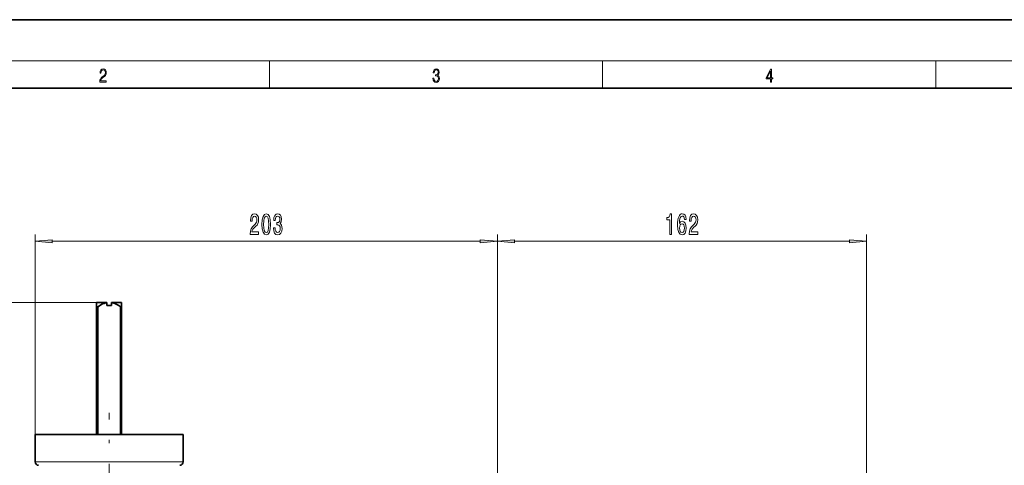
# Model space of a CAD drawing. Extents: x 0 to 420, y 0 to 297.
# Drawn here: x 81 to 225, y 232 to 297 of the extents above; entities that cross this region are included whole.
import ezdxf

# ---------------------------------------------------------------- set-up
doc = ezdxf.new("R2010")
doc.units = 0
doc.linetypes.add('DASHDOT', pattern=[18.5, 12, -3, 0.5, -3])

msp = doc.modelspace()

# ---------------------------------------------------------------- linework, layer by layer
at = {"color": 7, "lineweight": 35}
for p, q in [((210, 297), (0, 297)), ((420, 297), (210, 297)), ((410, 287), (20, 287)), ((92.20311, 255.581497), (92.20311, 255.634521)), ((92.20311, 255.634521), (93.70311, 255.634521)), ((92.20311, 255.00119), (92.20311, 255.581497)), ((92.20311, 236.301193), (92.20311, 255.00119)), ((92.20311, 255.00119), (92.386192, 255.00119)), ((92.386192, 255.00119), (92.386192, 236.301193)), ((93.70311, 255.634521), (93.70311, 255.604462)), ((93.70311, 255.172028), (93.70311, 255.604462)), ((94.369781, 255.172028), (93.70311, 255.172028)), ((93.70311, 255.172028), (94.369781, 255.172028)), ((94.369781, 255.634521), (94.369781, 255.604462)), ((94.369781, 255.634521), (95.869781, 255.634521)), ((94.369781, 255.172028), (94.369781, 255.604462)), ((95.686699, 255.00119), (95.869781, 255.00119)), ((95.686699, 236.301193), (95.686699, 255.00119)), ((95.869781, 255.634521), (95.869781, 255.581497)), ((95.869781, 255.581497), (95.869781, 255.00119)), ((95.869781, 255.00119), (95.869781, 236.301193)), ((94.036446, 236.301193), (83.20311, 236.301193)), ((83.20311, 236.301193), (83.20311, 232.292542)), ((104.869781, 236.301193), (94.036446, 236.301193)), ((104.869781, 236.301193), (104.869781, 232.292542))]:
    msp.add_line(p, q, dxfattribs=at)
at = {"color": 7, "lineweight": 13}
for p, q in [((16, 291), (414, 291)), ((117.5, 287), (117.5, 291)), ((166.25, 287), (166.25, 291)), ((215, 287), (215, 291)), ((83.20311, 236.301193), (83.20311, 265.589081)), ((150.839783, 161.634521), (150.839783, 265.589081)), ((150.839783, 161.634521), (150.839783, 265.589081)), ((204.839783, 187.96785), (204.839783, 265.589081)), ((85.693604, 264.589081), (148.349289, 264.589081)), ((153.330276, 264.589081), (202.349304, 264.589081)), ((92.20311, 255.634521), (46.541267, 255.634521)), ((94.036446, 232.292542), (83.20311, 232.292542)), ((104.869781, 232.292542), (94.036446, 232.292542))]:
    msp.add_line(p, q, dxfattribs=at)
at = {"color": 7, "linetype": 'DASHDOT', "lineweight": 13}
msp.add_line((94.036446, 201.514282), (94.036446, 239.463638), dxfattribs=at)
at = {"color": 7, "lineweight": 13}
for points in [[(92.673645, 287.874939), (93.61454, 287.874939), (93.61454, 288.030701), (92.80925, 288.030701), (92.83429, 288.167023), (92.896873, 288.292175), (92.990753, 288.406219), (93.122185, 288.520294), (93.339157, 288.684387), (93.50605, 288.856873), (93.593674, 289.040436), (93.622879, 289.257416), (93.591591, 289.488281), (93.501877, 289.666321), (93.362106, 289.777588), (93.180603, 289.819305), (92.982407, 289.774811), (92.836372, 289.649628), (92.742493, 289.449341), (92.707024, 289.17395), (92.844719, 289.17395), (92.865578, 289.382599), (92.930252, 289.532806), (93.034561, 289.621796), (93.17643, 289.655182), (93.303688, 289.62738), (93.401741, 289.5495), (93.462242, 289.421539), (93.485191, 289.251862), (93.462242, 289.087738), (93.395485, 288.948639), (93.243187, 288.798431), (93.030396, 288.628754), (92.871841, 288.475769), (92.759178, 288.314453), (92.692421, 288.136414), (92.671562, 287.93335)], [(141.425735, 288.431274), (141.425735, 288.42569), (141.457031, 288.1698), (141.550919, 287.980652), (141.699036, 287.861023), (141.899307, 287.819305), (142.093338, 287.861023), (142.241455, 287.975067), (142.335342, 288.158661), (142.368713, 288.400665), (142.35202, 288.57312), (142.304047, 288.714996), (142.226852, 288.820709), (142.120453, 288.890228), (142.27066, 289.059906), (142.322815, 289.315826), (142.29361, 289.521667), (142.21225, 289.680237), (142.080811, 289.783142), (141.909744, 289.819305), (141.730331, 289.777588), (141.594727, 289.666321), (141.507111, 289.482727), (141.471634, 289.240723), (141.600983, 289.240723), (141.623932, 289.421539), (141.684433, 289.557831), (141.77832, 289.641296), (141.907654, 289.671875), (142.0224, 289.644073), (142.112106, 289.571747), (142.170532, 289.457703), (142.191391, 289.315826), (142.168442, 289.151703), (142.10376, 289.037659), (141.995285, 288.965332), (141.849243, 288.943085), (141.797089, 288.945862), (141.797089, 288.804016), (141.85968, 288.806793), (142.020309, 288.781769), (142.135056, 288.706635), (142.203903, 288.581482), (142.226852, 288.406219), (142.203903, 288.219849), (142.139236, 288.08078), (142.032837, 287.994537), (141.890976, 287.966736), (141.755371, 287.997345), (141.653137, 288.089111), (141.58847, 288.233765), (141.567596, 288.431274)], [(190.807846, 287.874939), (190.945541, 287.874939), (190.945541, 288.356171), (191.137482, 288.356171), (191.137482, 288.503601), (190.945541, 288.503601), (190.945541, 289.763672), (190.797424, 289.763672), (190.179901, 288.503601), (190.179901, 288.356171), (190.807846, 288.356171)], [(190.807846, 288.503601), (190.305069, 288.503601), (190.807846, 289.532806)], [(114.677216, 265.589081), (115.914383, 265.589081), (115.914383, 265.960815), (114.936577, 265.960815), (114.991043, 266.164001), (115.084412, 266.332581), (115.372314, 266.639526), (115.525337, 266.769196), (115.696518, 266.955078), (115.81842, 267.171204), (115.888451, 267.42627), (115.914383, 267.715881), (115.870293, 268.078979), (115.74839, 268.364288), (115.561646, 268.545837), (115.320435, 268.610687), (115.071449, 268.537201), (114.882111, 268.334045), (114.760208, 268.009827), (114.718704, 267.581879), (114.718704, 267.521362), (114.954727, 267.521362), (114.954727, 267.555939), (114.978073, 267.849884), (115.048103, 268.06604), (115.15963, 268.204346), (115.307472, 268.251892), (115.457901, 268.208679), (115.569427, 268.100586), (115.642052, 267.932007), (115.667984, 267.720215), (115.649834, 267.521362), (115.600555, 267.352783), (115.517555, 267.205811), (115.403435, 267.076111), (115.250412, 266.937775), (114.996231, 266.669769), (114.817268, 266.38446), (114.71093, 266.038635), (114.677216, 265.602051)], [(116.396378, 267.054504), (116.43528, 266.375824), (116.557182, 265.891663), (116.751709, 265.597717), (117.021446, 265.502625), (117.288589, 265.597717), (117.483116, 265.891663), (117.602425, 266.375824), (117.643921, 267.054504), (117.602425, 267.728851), (117.553146, 267.996857), (117.483116, 268.217316), (117.288589, 268.511261), (117.021446, 268.610687), (116.751709, 268.511261), (116.557182, 268.213013), (116.43528, 267.728851)], [(116.64537, 267.054504), (116.666115, 267.577545), (116.730957, 267.953613), (116.847672, 268.174072), (117.021446, 268.251892), (117.192627, 268.174072), (117.309341, 267.953613), (117.374184, 267.577545), (117.394936, 267.054504), (117.374184, 266.5271), (117.309341, 266.151031), (117.192627, 265.930573), (117.021446, 265.857086), (116.847672, 265.930573), (116.730957, 266.151031), (116.666115, 266.5271)], [(118.079224, 266.531433), (118.079224, 266.50116), (118.120728, 266.086182), (118.24263, 265.774963), (118.434555, 265.576111), (118.688736, 265.502625), (118.958481, 265.576111), (119.160782, 265.766296), (119.290466, 266.068909), (119.337151, 266.457947), (119.316406, 266.713013), (119.259338, 266.920471), (119.16597, 267.080444), (119.041473, 267.197144), (119.21006, 267.430573), (119.269714, 267.802338), (119.230812, 268.139526), (119.119286, 268.394531), (118.937729, 268.554504), (118.688736, 268.610687), (118.455307, 268.541534), (118.276344, 268.351318), (118.15963, 268.048737), (118.120728, 267.646729), (118.120728, 267.616455), (118.351562, 267.616455), (118.372314, 267.893127), (118.439743, 268.091949), (118.548676, 268.213013), (118.701706, 268.256226), (118.836578, 268.221649), (118.935135, 268.130859), (118.994789, 267.983887), (119.018127, 267.785034), (118.994789, 267.573242), (118.932541, 267.430573), (118.823608, 267.344116), (118.675766, 267.318176), (118.574615, 267.32251), (118.574615, 266.981018), (118.701706, 266.989655), (118.865105, 266.950745), (118.987007, 266.846985), (119.059631, 266.678406), (119.085571, 266.457947), (119.057037, 266.207214), (118.981819, 266.021362), (118.862511, 265.904633), (118.7043, 265.865723), (118.540894, 265.908966), (118.421585, 266.038635), (118.346375, 266.246155), (118.317841, 266.531433)], [(176.081711, 265.589081), (176.317734, 265.589081), (176.317734, 268.610687), (176.141373, 268.610687), (176.094681, 268.346985), (176.001312, 268.169769), (175.858658, 268.06604), (175.661545, 268.031433), (175.661545, 267.724518), (176.081711, 267.724518)], [(178.462265, 267.780701), (178.412979, 268.130859), (178.298859, 268.390228), (178.122498, 268.554504), (177.894257, 268.610687), (177.741226, 268.580444), (177.608948, 268.498291), (177.492233, 268.364288), (177.393677, 268.174072), (177.315857, 267.93634), (177.258804, 267.646729), (177.222488, 267.305206), (177.212112, 266.920471), (177.253616, 266.306641), (177.380707, 265.86142), (177.585602, 265.593384), (177.865723, 265.502625), (178.11731, 265.580444), (178.309235, 265.7836), (178.433731, 266.103485), (178.477814, 266.509827), (178.433731, 266.920471), (178.314423, 267.236053), (178.13028, 267.434906), (177.902023, 267.504059), (177.65564, 267.417603), (177.471481, 267.171204), (177.510391, 267.646729), (177.593384, 267.98822), (177.720474, 268.191376), (177.896851, 268.260559), (178.02652, 268.225952), (178.125092, 268.135193), (178.189926, 267.983887), (178.223648, 267.780701)], [(178.918304, 265.589081), (180.155487, 265.589081), (180.155487, 265.960815), (179.177673, 265.960815), (179.232147, 266.164001), (179.325516, 266.332581), (179.613403, 266.639526), (179.766434, 266.769196), (179.937622, 266.955078), (180.059525, 267.171204), (180.129547, 267.42627), (180.155487, 267.715881), (180.111389, 268.078979), (179.989487, 268.364288), (179.80275, 268.545837), (179.561539, 268.610687), (179.312546, 268.537201), (179.123215, 268.334045), (179.001312, 268.009827), (178.959808, 267.581879), (178.959808, 267.521362), (179.195831, 267.521362), (179.195831, 267.555939), (179.219177, 267.849884), (179.2892, 268.06604), (179.400726, 268.204346), (179.548569, 268.251892), (179.699005, 268.208679), (179.810532, 268.100586), (179.883148, 267.932007), (179.909088, 267.720215), (179.89093, 267.521362), (179.84166, 267.352783), (179.758652, 267.205811), (179.644531, 267.076111), (179.491516, 266.937775), (179.237335, 266.669769), (179.058365, 266.38446), (178.952026, 266.038635), (178.918304, 265.602051)], [(178.226242, 266.505493), (178.197708, 266.233154), (178.125092, 266.025665), (178.008362, 265.887329), (177.863129, 265.844116), (177.710098, 265.887329), (177.593384, 266.021362), (177.518173, 266.228851), (177.494827, 266.50116), (177.520767, 266.769196), (177.593384, 266.972351), (177.712692, 267.102051), (177.873505, 267.149597), (178.01355, 267.102051), (178.125092, 266.976685), (178.197708, 266.773499)], [(85.693604, 264.806946), (83.20311, 264.589081), (85.693604, 264.371185)], [(148.349289, 264.371185), (150.839783, 264.589081), (148.349289, 264.806946)], [(153.330276, 264.806946), (150.839783, 264.589081), (153.330276, 264.371185)], [(202.349304, 264.371185), (204.839783, 264.589081), (202.349304, 264.806946)]]:
    msp.add_lwpolyline(points, close=True, dxfattribs=at)
at = {"color": 7, "lineweight": 35}
for points in [[(93.70311, 255.604462), (93.500298, 255.557755), (93.302361, 255.493011), (93.085068, 255.402313), (92.847534, 255.282944), (92.613586, 255.147339), (92.386192, 255.00119)], [(95.686699, 255.00119), (95.441399, 255.158218), (95.18837, 255.302719), (94.971497, 255.409851), (94.747749, 255.501389), (94.561035, 255.560898), (94.369781, 255.604462)]]:
    msp.add_lwpolyline(points, dxfattribs=at)
for centre, start, end in [((83.70311, 232.292542), 180.000005, 269.000003), ((104.369781, 232.292542), 270.999999, 360)]:
    msp.add_arc(centre, 0.5, start, end, dxfattribs=at)
at = {"color": 7, "lineweight": 13}
for points in [[(85.693604, 264.806946), (83.20311, 264.589081), (85.693604, 264.806946), (85.693604, 264.371185)], [(148.349289, 264.371185), (150.839783, 264.589081), (148.349289, 264.371185), (148.349289, 264.806946)], [(153.330276, 264.806946), (150.839783, 264.589081), (153.330276, 264.806946), (153.330276, 264.371185)], [(202.349304, 264.371185), (204.839783, 264.589081), (202.349304, 264.371185), (202.349304, 264.806946)]]:
    msp.add_solid(points, dxfattribs=at)

doc.saveas('drawing.dxf')
